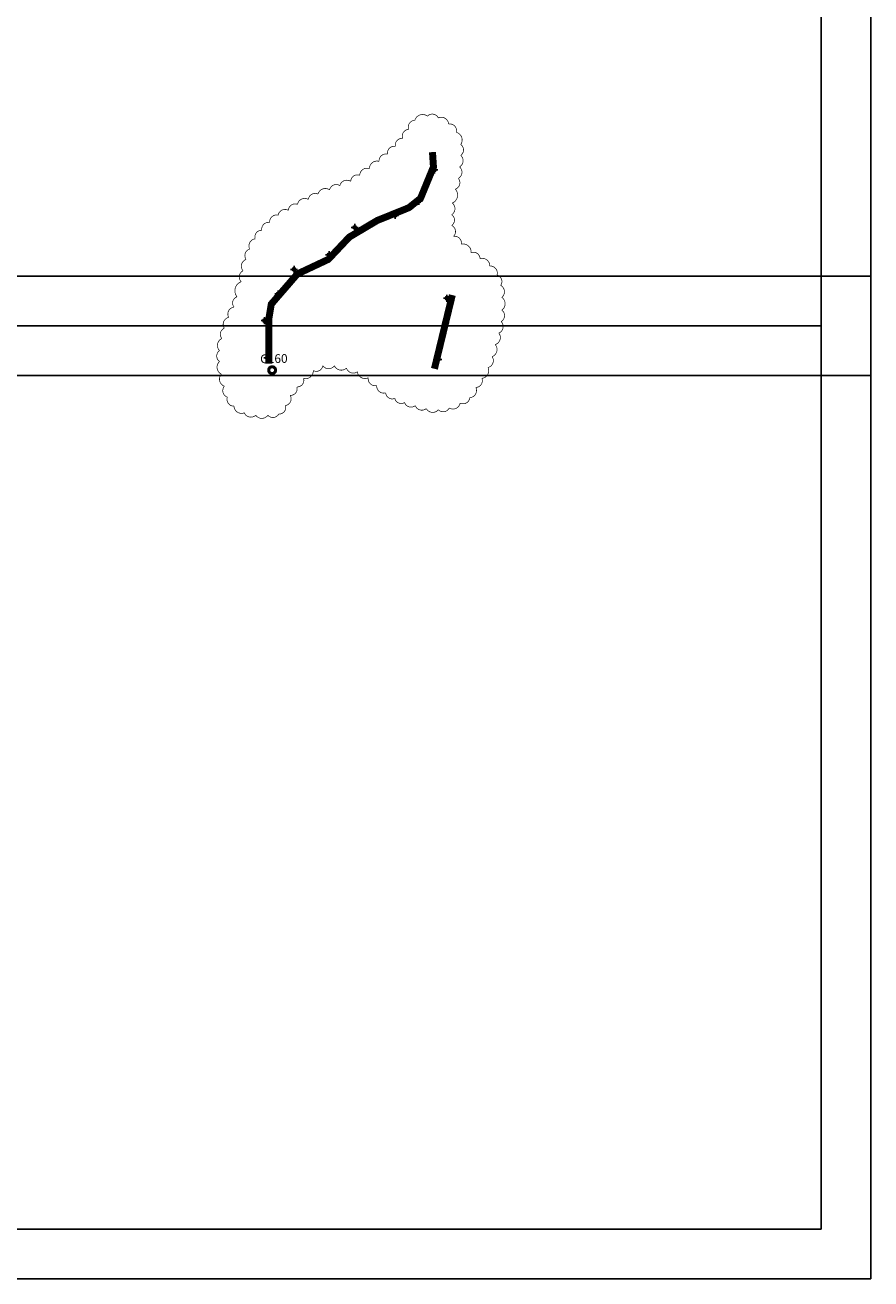
# Model space of a CAD drawing. Units: millimetres. Extents: x 538964 to 550447, y 4732793 to 4741984.
# Drawn here: x 549236 to 550447, y 4735379 to 4737173 of the extents above; entities that cross this region are included whole.
import ezdxf
from ezdxf.enums import TextEntityAlignment as Align

# ---------------------------------------------------------------- set-up
doc = ezdxf.new("R2010")
doc.units = ezdxf.units.MM
doc.header["$PDMODE"] = 34
doc.header["$PDSIZE"] = 5
for name, color, linetype in [('00_CUADROS', 150, 'Continuous'), ('0_Alumbr_D3-D4 Zonas de Velocidad muy Limitada', 241, 'Continuous'), ('0_Alumbrado_Nubes', 1, 'Continuous'), ('0_Cajetín solape', 8, 'Continuous'), ('0_Luminarias', 10, 'Continuous')]:
    doc.layers.add(name, color=color, linetype=linetype)
doc.styles.get("Standard").update_dxf_attribs({"font": 'arial.ttf'})

# ---------------------------------------------------------------- blocks, each defined once
blk = doc.blocks.new('Puntos Manolo_v01')
for p in [(549697.7, 4736748.6), (549675.6, 4736703.9), (549641.4, 4736683.7), (549583.6, 4736666.4), (549546.8, 4736627.2), (549496.8, 4736606.4), (549474.1, 4736571.2), (549715.6, 4736565.1), (549454.5, 4736533), (549713.7, 4736530.4), (549458.4, 4736480), (549703.1, 4736477.3)]:
    blk.add_point(p)
blk = doc.blocks.new('CUADRO')
at = {"const_width": 4.39}
blk.add_lwpolyline([(-4.9, 0, 1), (4.9, 0, 1)], format="xyb", close=True, dxfattribs=at)
at = {"linetype": 'Continuous', "lineweight": 30}
blk.add_attdef('CUADRO', text='', height=12.5, dxfattribs=at).set_placement((2.8, 10.2), align=Align.CENTER)

msp = doc.modelspace()

# ---------------------------------------------------------------- linework, layer by layer
at = {"layer": '0_Alumbr_D3-D4 Zonas de Velocidad muy Limitada', "const_width": 10}
for points in [[(549819.1, 4736991.2), (549820.5, 4736970), (549802, 4736925), (549785.5, 4736911.7), (549740, 4736893.3), (549700.1, 4736869.6), (549669.9, 4736837.6), (549625.7, 4736816.8), (549588.4, 4736773.7), (549584.7, 4736751.6), (549584.9, 4736688.5)], [(549821.9, 4736681.1), (549847.5, 4736786.6)]]:
    msp.add_lwpolyline(points, dxfattribs=at)
at = {"layer": '0_Alumbrado_Nubes', "const_width": 1}
msp.add_lwpolyline([(549793.8, 4737036.7, 0.520567), (549785.1, 4737023.7, 0.520567), (549785.1, 4737023.7, 0.520567), (549776.5, 4737010.7, 0.520567), (549776.5, 4737010.7, 0.520567), (549766.1, 4736999.5, 0.520567), (549766.1, 4736999.5, 0.520567), (549754.8, 4736988.2, 0.520567), (549754.8, 4736988.2, 0.520567), (549742.7, 4736977.8, 0.520567), (549742.7, 4736977.8, 0.520567), (549728.9, 4736967.5, 0.520567), (549728.9, 4736967.5, 0.520567), (549715, 4736958, 0.520567), (549715, 4736958, 0.520567), (549702.1, 4736949.3, 0.520567), (549702.1, 4736949.3, 0.520567), (549686.5, 4736943.2, 0.520567), (549686.5, 4736943.2, 0.520567), (549671.8, 4736937.2, 0.520567), (549671.8, 4736937.2, 0.520567), (549655.3, 4736931.1, 0.520567), (549655.3, 4736931.1, 0.520567), (549641.5, 4736923.4, 0.520567), (549641.5, 4736923.4, 0.520567), (549625.9, 4736916.4, 0.520567), (549625.9, 4736916.4, 0.520567), (549612.9, 4736907.8, 0.520567), (549612.9, 4736907.8, 0.520567), (549598.2, 4736900.9, 0.520567), (549598.2, 4736900.9, 0.520567), (549586.1, 4736890.5, 0.520567), (549586.1, 4736890.5, 0.520567), (549574.8, 4736879.2, 0.520567), (549574.8, 4736879.2, 0.520567), (549565.3, 4736867.1, 0.520567), (549565.3, 4736867.1, 0.520567), (549557.5, 4736852.4, 0.520567), (549557.5, 4736852.4, 0.520567), (549552.3, 4736837.7, 0.520567), (549552.3, 4736837.7, 0.520567), (549548, 4736821.3, 0.520567), (549548, 4736821.3, 0.520567), (549545.4, 4736805.7, 0.520567), (549545.4, 4736805.7, 0.520567), (549539.4, 4736784.1, 0.520567), (549539.4, 4736784.1, 0.520567), (549535, 4736769.4, 0.520567), (549535, 4736769.4, 0.520567), (549527.3, 4736754.7, 0.520567), (549527.3, 4736754.7, 0.520567), (549521.2, 4736739.1, 0.520567), (549521.2, 4736739.1, 0.520567), (549517.7, 4736724.4, 0.520567), (549517.7, 4736724.4, 0.520567), (549514.3, 4736707.1, 0.520567), (549514.3, 4736707.1, 0.520567), (549514.3, 4736691.6, 0.520567), (549514.3, 4736691.6, 0.520567), (549516.9, 4736673.4, 0.520567), (549516.9, 4736673.4, 0.520567), (549521.2, 4736656.1, 0.520567), (549521.2, 4736656.1, 0.520567), (549525.5, 4736640.5, 0.520567), (549525.5, 4736640.5, 0.520567), (549535, 4736627.6, 0.520567), (549535, 4736627.6, 0.520567), (549549.8, 4736618.1, 0.520567), (549549.8, 4736618.1, 0.520567), (549566.2, 4736614.6, 0.520567), (549566.2, 4736614.6, 0.520567), (549583.5, 4736614.6, 0.520567), (549583.5, 4736614.6, 0.520567), (549599.1, 4736616.3, 0.520567), (549599.1, 4736616.3, 0.520567), (549608.6, 4736628.4, 0.520567), (549608.6, 4736628.4, 0.520567), (549615.5, 4736643.1, 0.520567), (549615.5, 4736643.1, 0.520567), (549625, 4736655.2, 0.520567), (549625, 4736655.2, 0.520567), (549634.6, 4736667.4, 0.520567), (549634.6, 4736667.4, 0.520567), (549648.4, 4736678.6, 0.520567), (549648.4, 4736678.6, 0.520567), (549662.2, 4736685.5, 0.520567), (549662.2, 4736685.5, 0.520567), (549678.7, 4736685.5, 0.520567), (549678.7, 4736685.5, 0.520567), (549696, 4736682.1, 0.520567), (549696, 4736682.1, 0.520567), (549711.6, 4736676.9, 0.520567), (549711.6, 4736676.9, 0.520567), (549727.1, 4736668.2, 0.520567), (549727.1, 4736668.2, 0.520567), (549739.3, 4736657, 0.520567), (549739.3, 4736657, 0.520567), (549752.2, 4736646.6, 0.520567), (549752.2, 4736646.6, 0.520567), (549765.2, 4736638.8, 0.520567), (549765.2, 4736638.8, 0.520567), (549779.1, 4736632.8, 0.520567), (549779.1, 4736632.8, 0.520567), (549794.6, 4736628.4, 0.520567), (549794.6, 4736628.4, 0.520567), (549810.2, 4736624.1, 0.520567), (549810.2, 4736624.1, 0.520567), (549827.5, 4736622.4, 0.520567), (549827.5, 4736622.4, 0.520567), (549843.1, 4736625, 0.520567), (549843.1, 4736625, 0.520567), (549858.7, 4736631.9, 0.520567), (549858.7, 4736631.9, 0.520567), (549872.5, 4736639.7, 0.520567), (549872.5, 4736639.7, 0.520567), (549881.2, 4736654.4, 0.520567), (549881.2, 4736654.4, 0.520567), (549889.8, 4736667.4, 0.520567), (549889.8, 4736667.4, 0.520567), (549898.5, 4736682.9, 0.520567), (549898.5, 4736682.9, 0.520567), (549904.5, 4736698.5, 0.520567), (549904.5, 4736698.5, 0.520567), (549908.9, 4736715.8, 0.520567), (549908.9, 4736715.8, 0.520567), (549914.1, 4736732.2, 0.520567), (549914.1, 4736732.2, 0.520567), (549917.5, 4736748.6, 0.520567), (549917.5, 4736748.6, 0.520567), (549918.4, 4736765.1, 0.520567), (549918.4, 4736765.1, 0.520567), (549918.4, 4736783.2, 0.520567), (549918.4, 4736783.2, 0.520567), (549916.7, 4736800.5, 0.520567), (549916.7, 4736800.5, 0.520567), (549911.5, 4736815.2, 0.520567), (549911.5, 4736815.2, 0.520567), (549901.1, 4736828.2, 0.520567), (549901.1, 4736828.2, 0.520567), (549887.2, 4736838.6, 0.520567), (549887.2, 4736838.6, 0.520567), (549874.3, 4736847.2, 0.520567), (549874.3, 4736847.2, 0.520567), (549860.4, 4736859.4, 0.520567), (549860.4, 4736859.4, 0.520567), (549849.2, 4736870.6, 0.520567), (549849.2, 4736870.6, 0.520567), (549846.6, 4736886.2, 0.520567), (549846.6, 4736886.2, 0.520567), (549846.6, 4736901.7, 0.520567), (549846.6, 4736901.7, 0.520567), (549847.4, 4736918.2, 0.520567), (549847.4, 4736918.2, 0.520567), (549851.8, 4736938.1, 0.520567), (549851.8, 4736938.1, 0.520567), (549856.1, 4736953.6, 0.520567), (549856.1, 4736953.6, 0.520567), (549857.8, 4736970.1, 0.520567), (549857.8, 4736970.1, 0.520567), (549859.5, 4736986.5, 0.520567), (549859.5, 4736986.5, 0.520567), (549859.5, 4737002.1, 0.520567), (549859.5, 4737002.1, 0.520567), (549853.5, 4737019.4, 0.520567), (549853.5, 4737019.4, 0.520567), (549842.2, 4737031.5, 0.520567), (549842.2, 4737031.5, 0.520567), (549827.5, 4737040.1, 0.520567), (549827.5, 4737040.1, 0.520567), (549811.9, 4737042.7, 0.520567), (549811.9, 4737042.7, 0.520567), (549793.8, 4737036.7)], format="xyb", dxfattribs=at)
at = {"layer": '0_Cajetín solape', "color": 253}
for points in [[(550446.7, 4736671.3), (548684.3, 4736671.3), (548684.3, 4738106.3), (550446.7, 4738106.3)], [(550446.7, 4735378.5), (548684.3, 4735378.5), (548684.3, 4736813.5), (550446.7, 4736813.5)]]:
    msp.add_lwpolyline(points, close=True, dxfattribs=at)
at = {"layer": '0_Cajetín solape', "color": 6}
for points in [[(550375.6, 4736742.4), (548755.4, 4736742.4), (548755.4, 4738035.1), (550375.6, 4738035.1)], [(550375.6, 4735449.7), (548755.4, 4735449.7), (548755.4, 4736742.4), (550375.6, 4736742.4)]]:
    msp.add_lwpolyline(points, close=True, dxfattribs=at)

# ---------------------------------------------------------------- block references
at = {"layer": '00_CUADROS', "color": 4, "rotation": 1}
msp.add_blockref('CUADRO', (549589.6, 4736679.1), dxfattribs=at).add_auto_attribs({'CUADRO': 'C160'})
at = {"layer": '0_Luminarias'}
msp.add_blockref('Puntos Manolo_v01', (124.2, 217), dxfattribs=at)

doc.saveas('drawing.dxf')
